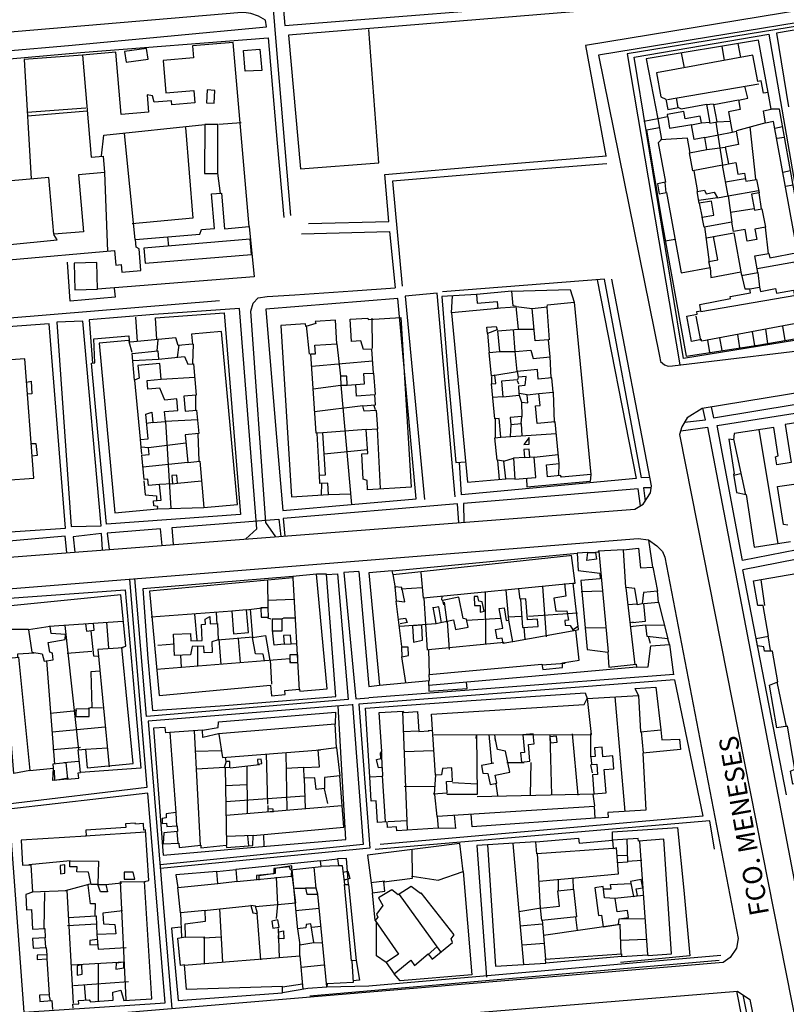
# Model space of a CAD drawing. Units: millimetres. Extents: x 734 to 8077, y 427 to 7224.
# Drawn here: x 2033 to 2232, y 1072 to 1328 of the extents above; entities that cross this region are included whole.
import ezdxf

# ---------------------------------------------------------------- set-up
doc = ezdxf.new("R2010")
doc.units = ezdxf.units.MM
for name, color, linetype in [('CALLES', 8, 'Continuous'), ('CERCOS', 252, 'Continuous'), ('EDFICIOS', 9, 'Continuous'), ('NOM-CALLES', 252, 'Continuous')]:
    doc.layers.add(name, color=color, linetype=linetype)
doc.styles.add('SIMPLEX', font='SIMPLEX.shx', dxfattribs={"height": 5})

msp = doc.modelspace()

# ---------------------------------------------------------------- linework, layer by layer
at = {"layer": 'CALLES'}
for points in [[(1990.42, 1431.16), (2078.76, 1446.06), (2080.08, 1445.34), (2082.01, 1443.97), (2082.91, 1442.55), (2083.38, 1440.68), (2087.54, 1411.82), (2092.63, 1412.84), (2089.5, 1440.93), (2089.56, 1443.42), (2090.48, 1445.22), (2091.73, 1446.99), (2092.82, 1448.26), (2094.37, 1448.97), (2330.56, 1488.22), (2332.1, 1488.56), (2333.58, 1488.29), (2335.63, 1486.67), (2336.91, 1485.17), (2359.11, 1353.96), (2355.59, 1350.14), (2179.88, 1321.19), (2185.18, 1292.51)], [(2101.73, 1326.37), (2180.64, 1332.6), (2174.3, 1372.83), (2109.38, 1366.73)], [(2363.24, 1348.2), (2183.2, 1318.69), (2199.09, 1240.43), (2199.34, 1239.09), (2200.41, 1238.24), (2201.31, 1237.88), (2202.49, 1237.97), (2204.61, 1238.23), (2243.67, 1242.89)], [(2361.23, 1346.78), (2190.71, 1319.01), (2204.36, 1238.2)], [(2226.5, 1334.05), (2102.65, 1323.84)], [(2265.99, 1330.59), (2229.48, 1324.36), (2232.59, 1305.22)], [(2096.96, 1326), (2096.66, 1327.75), (2094.89, 1328.84), (2092.85, 1329.47), (2091.66, 1329.71), (2090.52, 1329.78), (1990.53, 1321.31)], [(2050, 1304.93), (2034.79, 1303.77)], [(2050.36, 1304.15), (2034.85, 1302.79)], [(2502.71, 1010.35), (2485.43, 1267.92), (2484.56, 1269.63), (2483.53, 1270.64), (2482.1, 1271.49), (2210.14, 1226.91), (2206.29, 1224.47), (2204.92, 1222.09), (2204.28, 1220.12), (2245.72, 1010.79)], [(2212.49, 1227.29), (2213.14, 1224.4), (2475.64, 1267.8)], [(1990.58, 1185.25), (2192.65, 1200.67), (2194.84, 1202.04), (2196.73, 1204.99), (2197.04, 1206.79), (2186.72, 1260.44)], [(2196.63, 1208.96), (2194.38, 1208.86), (2184.8, 1260.44), (2142.71, 1257.19)], [(2182.86, 1260.29), (2192.99, 1208.72), (2147.61, 1204.42), (2147.08, 1212.9)], [(2099.42, 1193.56), (2096.74, 1197.26), (2092.89, 1252.16), (2093.52, 1254.2), (2094.82, 1255.64), (2097.14, 1255.95), (2104.32, 1256.41), (2119.41, 1257.44)], [(2119.41, 1257.44), (2130.42, 1258.24)], [(2084.78, 1254.82), (2018.68, 1249.38)], [(2067.67, 1251.33), (2050.87, 1249.88), (2051.71, 1238.65)], [(2091.58, 1192.96), (2094.43, 1195.6), (2089.98, 1252.87), (2067.67, 1251.33)], [(2220.68, 1187.37), (2214.1, 1222.41), (2249.68, 1228.06)], [(2249.68, 1228.06), (2256.21, 1194.32), (2220.68, 1187.37)], [(2205.61, 1223.28), (2211.03, 1223.89), (2210.35, 1226.94)], [(2204.59, 1221.08), (2211.53, 1222.02), (2252.05, 1010.56)], [(2194.13, 1201.59), (2193.55, 1206.03), (2148.12, 1202.22), (2148.24, 1197.28)], [(2196.95, 1206.25), (2194.97, 1206.25), (2195.32, 1202.78)], [(2146.98, 1197.19), (2146.61, 1202.13), (2101.3, 1198.27), (2101.71, 1193.73)], [(2072.75, 1191.52), (2072.47, 1195.99), (2100.12, 1198.14), (2100.65, 1193.65)], [(2069.85, 1191.3), (2069.45, 1195.64), (2055.58, 1194.5), (2056.03, 1190.25)], [(1990.77, 1176.93), (2193.53, 1193.09), (2196.27, 1192.7), (2198.4, 1191.17), (2199.84, 1189.75), (2200.51, 1188.21), (2219.5, 1089.17), (2219.07, 1086.67), (2217.42, 1084.21), (2215.6, 1082.89), (1990.7, 1064.06)], [(2045.1, 1189.41), (2044.61, 1193.67), (2024.14, 1191.87), (2024.59, 1187.85)], [(2054.31, 1190.12), (2054.07, 1194.37), (2046.74, 1193.53), (2047.11, 1189.57)], [(2248.57, 1190.38), (2220.7, 1184.96)], [(2232.09, 1126.45), (2220.7, 1184.96)], [(2061.38, 1182.56), (2065.9, 1128.43), (2029.73, 1124.09), (2024.81, 1179.64)], [(2112.53, 1183.74), (2115.42, 1183.95), (2118.14, 1151.28), (2065.78, 1146.84), (2062.76, 1182.67)], [(2120.96, 1184.48), (2117.01, 1184.25), (2120.14, 1151.46), (2123.57, 1151.65)], [(2202.95, 1156.37), (2120.93, 1150.04), (2123.82, 1112.64), (2069.38, 1107.38)], [(2202.77, 1157.75), (2123.57, 1151.65)], [(2202.95, 1156.37), (2210.35, 1120.92), (2126.5, 1113.6)], [(2119.26, 1149.9), (2066.24, 1145.66), (2072.38, 1070.9)], [(2119.29, 1150.02), (2122.05, 1113.61), (2069.31, 1108.31)], [(2213.4, 1112.34), (2212.15, 1119.75), (2125.21, 1112.24)], [(2215.06, 1084.76), (2123.51, 1076.81), (2112.61, 1076.47)], [(2214.62, 1083.45), (2108.19, 1074.19)], [(2047.63, 1010.88), (2043.89, 1057.65), (2044.69, 1059.53), (2046.19, 1060.73), (2047.65, 1061.48), (2219.37, 1075.46), (2222.53, 1073.32), (2235.06, 1010.99)]]:
    msp.add_lwpolyline(points, dxfattribs=at)
for points in [[(2227.48, 1324.1), (2241.12, 1245.7), (2205.34, 1239.84), (2192.52, 1318.13)], [(2040.47, 1248.9), (2019.1, 1247.29), (2023.67, 1194.39), (2044.76, 1195.76)], [(2049.24, 1249.54), (2042.51, 1249.28), (2046.22, 1196.22), (2053.98, 1196.41)], [(2066.11, 1126.93), (2029.99, 1122.74), (2033.86, 1070.01), (2070.65, 1072.44)]]:
    msp.add_lwpolyline(points, close=True, dxfattribs=at)
at = {"layer": 'CERCOS'}
for points in [[(2103.29, 1277), (2099.8, 1317.94), (2095.61, 1369.53), (2092.45, 1410.92)], [(2094.32, 1411.26), (2101.73, 1326.37)], [(2013.97, 1323.29), (2013.33, 1318.44), (2045.46, 1321.16), (2096.96, 1326)], [(2102.65, 1323.84), (2105.76, 1289.1), (2126.11, 1290.7), (2123.57, 1325.37)], [(2018.68, 1249.31), (2015.54, 1283.73), (2012.57, 1316.19), (2048.66, 1319.35), (2097.35, 1323.15), (2099.74, 1295.78), (2101.42, 1276.5)], [(2227.29, 1309), (2224.84, 1322.59), (2195.66, 1317.73), (2198.63, 1302.15), (2195.02, 1301.4)], [(2215.25, 1320.99), (2215.91, 1317.3)], [(2219.4, 1321.69), (2220.11, 1318.08)], [(2049.12, 1318.71), (2033.98, 1317.51), (2035.82, 1286.5)], [(2204.73, 1319.24), (2205.52, 1315.4)], [(2199.07, 1299.75), (2195.73, 1299.17), (2199.65, 1275.49), (2205.98, 1240.49), (2224.61, 1243.34), (2237.24, 1245.53), (2234.14, 1264.93), (2237.07, 1265.6), (2234.36, 1281.99), (2230.29, 1304.6), (2228.09, 1304.61)], [(2210.01, 1301.07), (2212.14, 1301.26)], [(2213.75, 1301.28), (2215.44, 1290.05), (2216.99, 1290.46)], [(2214.08, 1301.34), (2217.45, 1301.56)], [(2229.05, 1299.67), (2231.09, 1300.16)], [(2210.83, 1297.29), (2217.97, 1298.7)], [(2231.61, 1297.3), (2229.54, 1297.03)], [(2211.41, 1294.13), (2216.19, 1294.8)], [(2107.88, 1274.92), (2128.76, 1275.46), (2127.68, 1287.65), (2155.82, 1290.05), (2185.3, 1292.51)], [(2185.4, 1290.47), (2154.57, 1288), (2129.66, 1285.92), (2132.25, 1258.68)], [(2233.17, 1288.62), (2231.16, 1288.21)], [(2216.22, 1285.77), (2221.39, 1286.67)], [(2233.83, 1284.93), (2231.83, 1284.55)], [(2216.89, 1282.14), (2224.84, 1283.5)], [(2216.89, 1282.14), (2217.85, 1275.32)], [(2214.12, 1281.63), (2209.27, 1280.93)], [(2223.69, 1278.77), (2217.5, 1277.76)], [(2092.41, 1274.13), (2093.71, 1261.05), (2053, 1257.83)], [(2106.06, 1272.29), (2128.91, 1272.89), (2130.42, 1258.21)], [(2071.23, 1271.46), (2071.48, 1269.08)], [(2203.14, 1270.78), (2200.58, 1270.33)], [(2057.36, 1258.17), (2057.6, 1255.76), (2045.94, 1254.77), (2045.28, 1264.88)], [(2234.14, 1264.93), (2224.48, 1263.16)], [(2212.22, 1263.46), (2212.46, 1260.91), (2220.26, 1262.35), (2221.22, 1257.96), (2222.52, 1257.92)], [(2224.65, 1262.22), (2225.1, 1258.4)], [(2146.02, 1203.95), (2141.33, 1256.8), (2133.01, 1256.07), (2138.03, 1203.23)], [(2151.52, 1256.52), (2142.56, 1255.99), (2144.26, 1233.89), (2146.15, 1212.85), (2148.73, 1213)], [(2145.07, 1251.74), (2145.25, 1256.15)], [(2160.72, 1257.39), (2175.87, 1257.76), (2176.88, 1254.48)], [(2068.46, 1244.78), (2068.09, 1250.42), (2085.95, 1251.72), (2090.19, 1199.36), (2055.36, 1196.82), (2053.21, 1219.78), (2051.5, 1238.61), (2052.36, 1238.74), (2052.1, 1244.98), (2061.19, 1245.76), (2061.27, 1244.41)], [(2161.86, 1253.37), (2165.97, 1252.88)], [(2062.87, 1250.58), (2063.38, 1244.31)], [(2157.6, 1241.67), (2161.59, 1241.67), (2161.13, 1247.4)], [(2162.41, 1247.52), (2166.49, 1247.5)], [(2219.38, 1246.11), (2219.91, 1242.62)], [(2223.18, 1246.82), (2223.75, 1243.21)], [(2226.64, 1247.46), (2227.18, 1243.79)], [(2231.05, 1248.28), (2231.65, 1244.56)], [(2115.25, 1243.71), (2116.23, 1235.28)], [(2211.56, 1244.66), (2212.05, 1241.42)], [(2214.7, 1245.24), (2215.3, 1241.92)], [(2062.22, 1239.38), (2068.88, 1239.72)], [(2108.71, 1237.9), (2124.52, 1239.23)], [(2156.33, 1235.52), (2162.09, 1236.46)], [(2162.09, 1236.46), (2162.34, 1235.04)], [(2034.65, 1233.74), (2035.83, 1233.95), (2035.98, 1230.69), (2034.88, 1230.63)], [(2069.61, 1234.51), (2078.29, 1235.04)], [(2109.09, 1231.97), (2116.25, 1232.9)], [(2116.25, 1232.9), (2119.02, 1201.89)], [(2117.88, 1232.91), (2120.14, 1233.1)], [(2164.69, 1230.4), (2167.73, 1230.79)], [(2158.35, 1229.94), (2155.73, 1229.76)], [(2163.24, 1228.54), (2163.31, 1224.83)], [(2121.96, 1227.6), (2109.47, 1226.02)], [(2067.41, 1223.22), (2065.81, 1222.96)], [(2079.03, 1223.9), (2070.67, 1223.52)], [(2070.67, 1223.52), (2072.13, 1200.9)], [(2163.14, 1222.96), (2163.34, 1219.79)], [(2122.9, 1221.43), (2111.58, 1220.55)], [(2157.89, 1219.41), (2172.24, 1220.41)], [(2160.48, 1222.68), (2160.28, 1219.58)], [(2076, 1217.89), (2066.32, 1216.62)], [(2035.84, 1217.75), (2036.99, 1217.76), (2037.38, 1214.62), (2036.09, 1214.49)], [(2123.23, 1216.09), (2111.93, 1215.04)], [(2076.47, 1212.87), (2064.85, 1211.62)], [(2158.67, 1213.2), (2161.12, 1213.94)], [(2166.53, 1214.19), (2172.77, 1214.91)], [(2073.84, 1207.46), (2080.08, 1208.06)], [(2161.53, 1208.51), (2159.11, 1208.62)], [(2181.22, 1209.73), (2181.08, 1207.88), (2164.73, 1206.43), (2164.62, 1208.74)], [(2072.54, 1207.33), (2069.18, 1207.1)], [(2113.06, 1204.5), (2118.78, 1204.66)], [(2068.66, 1200.8), (2080.71, 1201.15)], [(2197.39, 1185.61), (2196.33, 1192.66)], [(2189.74, 1190.18), (2193.59, 1190.56), (2194.16, 1185.46), (2197.39, 1185.61), (2198.54, 1179.38)], [(2129.65, 1184.71), (2177.69, 1189.25)], [(2180.47, 1189.43), (2182.46, 1189.44)], [(2103.76, 1183.23), (2064.85, 1180.05), (2066.15, 1161.9), (2067.32, 1148.36), (2086.16, 1149.74), (2114.99, 1152.03), (2112.52, 1183.79), (2109.96, 1183.81)], [(2120.96, 1184.48), (2123.58, 1154.67), (2126.31, 1155.02)], [(2035.43, 1132.83), (2031.26, 1132.06), (2029.48, 1154.69), (2027.74, 1177.41), (2060.2, 1179.76), (2062.32, 1156.15), (2064.26, 1133.44), (2048.62, 1132.3)], [(2198.82, 1176.55), (2201.25, 1166.98)], [(2195.57, 1170.56), (2200.32, 1170.65)], [(2201.72, 1165.57), (2202.72, 1157.7)], [(2193.12, 1159.62), (2166.86, 1157.28), (2139.17, 1154.88), (2139.11, 1156.17)], [(2139.17, 1154.93), (2139.14, 1153.45), (2149.09, 1154.11), (2148.95, 1155.73)], [(2193.66, 1152.33), (2192.8, 1154.11), (2198.1, 1154.44), (2199.42, 1143.35)], [(2123.79, 1131.15), (2122.65, 1149.03), (2150.1, 1151.02), (2179.75, 1153.02), (2180.29, 1151.48)], [(2071.95, 1142.7), (2070.76, 1142.59), (2070.62, 1144.02), (2067.6, 1143.83), (2070.09, 1110.84), (2094.84, 1112.97), (2117.55, 1114.91), (2115.57, 1149.61)], [(2080.3, 1143.33), (2084.38, 1143.97), (2084.44, 1145.48), (2114.87, 1147.99), (2114.81, 1144.84)], [(2115.19, 1138.77), (2116.03, 1131.39)], [(2045.24, 1130.54), (2041.44, 1130.19), (2041.59, 1133.44)], [(2145.75, 1121.16), (2146.09, 1117.77), (2141.54, 1117.82)], [(2182.41, 1120.41), (2150.37, 1118.17), (2150.16, 1121.44)], [(2166.98, 1114.31), (2178.07, 1115.26), (2178.24, 1113.96), (2186.87, 1114.74), (2186.91, 1116.85), (2203.79, 1118.01), (2205.44, 1101.7), (2206.93, 1084.61), (2188.95, 1082.95)], [(2096.16, 1116.14), (2096.22, 1113.09)], [(2154.38, 1113.48), (2151.6, 1113.28), (2154.13, 1079.11)], [(2110.95, 1109.35), (2088.97, 1107.08)], [(2103.17, 1107), (2102.92, 1107.77), (2098.89, 1107.37), (2098.82, 1105.94), (2094.33, 1105.49), (2094.37, 1104.48)], [(2118.3, 1103.17), (2117.72, 1109.98), (2115.39, 1109.88)], [(2084.04, 1106.55), (2073.39, 1105.73), (2073.91, 1102.42)], [(2148.07, 1106.58), (2150.29, 1079.73), (2131.65, 1078.18), (2130.09, 1080.01)], [(2125.22, 1093.82), (2124.47, 1101.01)], [(2074.58, 1095.86), (2074.91, 1089.42)], [(2128.09, 1082.91), (2125.52, 1084.62), (2125.55, 1093.33)], [(2074.77, 1092.07), (2072.25, 1091.84), (2074, 1073.04), (2101.12, 1075.03)], [(2120.23, 1083.47), (2121.13, 1078.3), (2119.43, 1078.16)], [(2189.22, 1084.46), (2169.53, 1082.79)], [(2219.13, 1075.44), (2229.07, 1025.05), (2230.17, 1025.47), (2223.74, 1061.13)], [(2220.7, 1074.56), (2222.94, 1063.58)]]:
    msp.add_lwpolyline(points, dxfattribs=at)
for points in [[(2090.97, 1319.91), (2095.25, 1320.27), (2095.71, 1314.73), (2091.42, 1314.49)], [(2096.8, 1252.67), (2099.39, 1221.39), (2101.24, 1200.39), (2118.94, 1201.89), (2135.86, 1203.42), (2133.12, 1233.71), (2131.1, 1255.49)]]:
    msp.add_lwpolyline(points, close=True, dxfattribs=at)
at = {"layer": 'EDFICIOS'}
for p, q in [((2183.17, 1189.78), (2183.14, 1189.54)), ((2189.74, 1190.18), (2183.17, 1189.78)), ((2190.35, 1180.35), (2189.74, 1190.18)), ((2180.47, 1189.43), (2177.69, 1189.25)), ((2177.69, 1189.25), (2177.99, 1184.75)), ((2180.22, 1187.36), (2180.47, 1189.43)), ((2182.72, 1187.73), (2180.22, 1187.36)), ((2183.14, 1189.54), (2182.46, 1189.44)), ((2182.46, 1189.44), (2182.72, 1187.73)), ((2177.99, 1184.75), (2183.57, 1184.06)), ((2183.7, 1182.63), (2178.64, 1182.16)), ((2178.64, 1182.16), (2180.31, 1164.21)), ((2183.57, 1184.06), (2183.7, 1182.63)), ((2192.66, 1180.06), (2190.35, 1180.35)), ((2193.39, 1175.88), (2192.66, 1180.06)), ((2146.97, 1177.84), (2142.72, 1177)), ((2142.72, 1177), (2142.96, 1175.82)), ((2148.06, 1172.27), (2146.97, 1177.84)), ((2194.97, 1179.03), (2194.6, 1176.09)), ((2198.54, 1179.38), (2194.97, 1179.03)), ((2198.82, 1176.55), (2198.54, 1179.38)), ((2140.14, 1175.26), (2140.97, 1171.02)), ((2194.6, 1176.09), (2193.39, 1175.88)), ((2195.03, 1176.18), (2198.82, 1176.55)), ((2195.48, 1171.59), (2195.03, 1176.18)), ((2140.97, 1171.02), (2145.56, 1171.92)), ((2145.56, 1171.92), (2146.05, 1169.41)), ((2148.96, 1172.09), (2148.06, 1172.27)), ((2149.36, 1170.06), (2148.96, 1172.09)), ((2146.05, 1169.41), (2149.36, 1170.06)), ((2192.05, 1171.26), (2195.48, 1171.59)), ((2195.57, 1170.56), (2192.15, 1170.23)), ((2195.86, 1167.65), (2195.57, 1170.56)), ((2093.34, 1167.34), (2096.67, 1167.92)), ((2094.08, 1163.1), (2093.34, 1167.34)), ((2096.67, 1167.92), (2097.81, 1161.43)), ((2201.25, 1166.98), (2195.86, 1167.65)), ((2201.72, 1165.57), (2201.25, 1166.98)), ((2180.31, 1164.21), (2185.63, 1163.55)), ((2196.15, 1159.75), (2196.83, 1165.23)), ((2196.83, 1165.23), (2201.72, 1165.57)), ((2096.11, 1163.05), (2094.08, 1163.1)), ((2096.41, 1161.31), (2096.11, 1163.05)), ((2185.63, 1163.55), (2185.93, 1159.68)), ((2185.93, 1159.68), (2193.03, 1160.44)), ((2193.03, 1160.44), (2193.12, 1159.62)), ((2193.12, 1159.62), (2196.15, 1159.75)), ((2179.54, 1149.95), (2180.29, 1151.48)), ((2180.29, 1151.48), (2193.66, 1152.33)), ((2193.66, 1152.33), (2194.12, 1142.86)), ((2139.87, 1147.42), (2179.54, 1149.95)), ((2126.26, 1147.86), (2132.47, 1148.26)), ((2126.9, 1137.78), (2126.26, 1147.86)), ((2132.47, 1148.26), (2132.64, 1147.88)), ((2132.64, 1147.88), (2136.23, 1148.11)), ((2136.23, 1148.11), (2136.56, 1142.98)), ((2140.88, 1131.59), (2139.87, 1147.42)), ((2136.56, 1142.98), (2139.26, 1143.15)), ((2156.95, 1138.27), (2156.34, 1141.33)), ((2194.12, 1142.86), (2199.42, 1143.35)), ((2199.42, 1143.35), (2199.72, 1140.79)), ((2199.72, 1140.79), (2204.29, 1140.91)), ((2204.29, 1140.91), (2204.56, 1138.26)), ((2125.56, 1135.63), (2126.63, 1135.9)), ((2126.54, 1137.33), (2126.9, 1137.78)), ((2126.63, 1135.9), (2126.54, 1137.33)), ((2159.06, 1137.87), (2156.95, 1138.27)), ((2160.16, 1132.37), (2159.06, 1137.87)), ((2204.56, 1138.26), (2194.73, 1137.27)), ((2194.73, 1137.27), (2195.56, 1122.54)), ((2126.08, 1133.52), (2125.56, 1135.63)), ((2127.08, 1133.59), (2126.08, 1133.52)), ((2127.23, 1131.37), (2127.08, 1133.59)), ((2142.68, 1133.36), (2142.47, 1131.69)), ((2145.09, 1133.51), (2142.68, 1133.36)), ((2145.31, 1130.01), (2145.09, 1133.51)), ((2156.03, 1134.71), (2152.82, 1134.07)), ((2152.82, 1134.07), (2153.21, 1132.14)), ((2123.79, 1131.15), (2127.23, 1131.37)), ((2124.19, 1124.83), (2123.79, 1131.15)), ((2142.47, 1131.69), (2140.88, 1131.59)), ((2153.21, 1132.14), (2154.48, 1132)), ((2154.48, 1132), (2155.05, 1129.15)), ((2156.38, 1131.61), (2160.16, 1132.37)), ((2156.8, 1129.51), (2156.38, 1131.61)), ((2143.71, 1129.91), (2145.31, 1130.01)), ((2143.89, 1126.97), (2143.71, 1129.91)), ((2155.05, 1129.15), (2156.8, 1129.51)), ((2140.31, 1126.74), (2143.89, 1126.97)), ((2125.43, 1124.91), (2124.19, 1124.83)), ((2125.79, 1119.3), (2125.43, 1124.91)), ((2182.22, 1123.48), (2141.35, 1120.88)), ((2182.41, 1120.41), (2182.22, 1123.48)), ((2141.35, 1120.88), (2141.54, 1117.82)), ((2185.76, 1120.62), (2182.41, 1120.41)), ((2195.56, 1122.54), (2185.68, 1121.91)), ((2185.68, 1121.91), (2185.76, 1120.62)), ((2128.33, 1119.47), (2125.79, 1119.3)), ((2128.42, 1118.02), (2128.33, 1119.47)), ((2130.78, 1118.17), (2128.42, 1118.02)), ((2130.85, 1117.14), (2130.78, 1118.17)), ((2141.54, 1117.82), (2130.85, 1117.14)), ((2103.17, 1107), (2111.12, 1107.84)), ((2110.95, 1109.35), (2115.39, 1109.88)), ((2111.12, 1107.84), (2110.95, 1109.35)), ((2115.39, 1109.88), (2115.65, 1108.12)), ((2115.65, 1108.12), (2116.59, 1108.09)), ((2116.59, 1108.09), (2117.2, 1103.16)), ((2084.04, 1106.55), (2088.97, 1107.08)), ((2084.31, 1103.45), (2084.04, 1106.55)), ((2088.97, 1107.08), (2089.28, 1103.98)), ((2089.28, 1103.98), (2103.39, 1105.37)), ((2073.91, 1102.42), (2084.31, 1103.45)), ((2117.2, 1103.16), (2118.3, 1103.17)), ((2118.3, 1103.17), (2120.23, 1083.47)), ((2074.58, 1095.86), (2073.91, 1102.42)), ((2081.06, 1096.4), (2074.58, 1095.86)), ((2081.13, 1093.63), (2081.06, 1096.4)), ((2075.79, 1092.93), (2081.13, 1093.63)), ((2075.9, 1089.55), (2075.79, 1092.93)), ((2073.9, 1089.28), (2075.9, 1089.55)), ((2074.57, 1082.11), (2073.9, 1089.28)), ((2075.63, 1082.28), (2074.57, 1082.11)), ((2076.14, 1075.88), (2075.63, 1082.28)), ((2120.23, 1083.47), (2119.12, 1083.34)), ((2119.12, 1083.34), (2119.46, 1077.75)), ((2112.73, 1077.37), (2112.61, 1076.47)), ((2119.46, 1077.75), (2112.73, 1077.37)), ((2101.13, 1076.68), (2076.14, 1075.88)), ((2101.12, 1075.03), (2101.13, 1076.68)), ((2107.68, 1076.14), (2101.12, 1075.03)), ((2112.61, 1076.47), (2107.68, 1076.14))]:
    msp.add_line(p, q, dxfattribs=at)
for points in [[(2030.01, 1265.53), (2057.46, 1267.88), (2057.78, 1264.14), (2059.17, 1264.26), (2059.34, 1262.28), (2064.32, 1262.71), (2063.84, 1268.32), (2063.1, 1268.75), (2062.93, 1270.75), (2079.66, 1272.18), (2080.08, 1273.37), (2083.41, 1273.65), (2082.64, 1282.61), (2085.25, 1282.83), (2086.04, 1273.58), (2092.41, 1274.13), (2088.32, 1321.97), (2077.75, 1321.07), (2078.02, 1317.97), (2070.08, 1317.29), (2070.8, 1308.85), (2078.1, 1309.48), (2078.37, 1306.3), (2072.37, 1305.78), (2072.28, 1306.83), (2067.79, 1306.44), (2067.32, 1308.12), (2065.93, 1308.4), (2066.32, 1303.88), (2059.17, 1303.27), (2057.79, 1319.45), (2049.12, 1318.71), (2051.38, 1292.18), (2054.53, 1292.45), (2054.9, 1288.19), (2048.11, 1287.61), (2049.37, 1272.8), (2041.67, 1272.14), (2040.41, 1286.89), (2027.56, 1285.8)], [(2201.13, 1307.12), (2224.87, 1311.26)], [(2219.61, 1307.01), (2222.04, 1307.51), (2221.3, 1310.59)], [(2203.44, 1307.58), (2203.86, 1305.07)], [(2211.21, 1305.87), (2213.15, 1306)], [(2201.23, 1302.58), (2201.65, 1299.73), (2207.53, 1300.62)], [(2054.11, 1292.49), (2054.7, 1297.86), (2080.96, 1300.66)], [(2075.93, 1299.87), (2077.83, 1276.28), (2062.08, 1274.82)], [(2084.58, 1300.76), (2090.39, 1301.16)], [(2226.7, 1301.11), (2219.12, 1299.01)], [(2224.13, 1286.48), (2222.61, 1300.04)], [(2059.98, 1298.33), (2062.75, 1270.76)], [(2207.08, 1293.22), (2206.33, 1297.08), (2199.35, 1296.68)], [(2054.82, 1288.19), (2055.65, 1267.68)], [(2084.19, 1288.01), (2084.95, 1282.77)], [(2208, 1288.59), (2209, 1283.16)], [(2200.5, 1285.55), (2200.75, 1283)], [(2224.92, 1282.87), (2225.47, 1278.77)], [(2209.42, 1280.23), (2210.21, 1276.38)], [(2212.09, 1264.93), (2210.83, 1274.11)], [(2029.45, 1269.39), (2042.52, 1270.71), (2041.7, 1272.08)], [(2226.51, 1274.02), (2227.35, 1267.04)], [(2213.32, 1271.44), (2211.21, 1271.14)], [(2209.84, 1252.09), (2234.51, 1256.35)], [(2156.58, 1252.97), (2161.53, 1253.28)], [(2169.78, 1253.16), (2170.43, 1244.67)], [(2124.3, 1250.3), (2124.42, 1242.42)], [(2208.54, 1250.9), (2209.71, 1244.53)], [(2107.25, 1248.39), (2108.06, 1240.96)], [(2154.42, 1246.46), (2154.85, 1241.31)], [(2062.07, 1241.39), (2061.29, 1244.15)], [(2068.72, 1244.71), (2068.45, 1241.83)], [(2077.91, 1243.58), (2077.73, 1238.54)], [(2074.21, 1243.32), (2073.78, 1240.19)], [(2170.57, 1240.41), (2170.88, 1234.8)], [(2124.73, 1236.08), (2125.21, 1230.48)], [(2062.68, 1234.25), (2064.09, 1218.9)], [(2155.45, 1235.13), (2155.41, 1233.27)], [(2162.07, 1234.15), (2162.48, 1233.3)], [(2162.49, 1230.82), (2162.58, 1230.25)], [(2171.43, 1231.11), (2171.75, 1223.27)], [(2078.54, 1230.38), (2078.51, 1226.48)], [(2124.86, 1227.64), (2125.19, 1226.58)], [(2156.39, 1224.25), (2156.38, 1219.26)], [(2246.03, 1224.92), (2231.78, 1222.72), (2233.31, 1212.81), (2229.56, 1212.23), (2229.25, 1214.29), (2229.96, 1214.6), (2228.82, 1221.97), (2218.52, 1220.38), (2218.32, 1218.76), (2217.07, 1218.92), (2218.46, 1209.9), (2218.35, 1209.84), (2219.1, 1205.02), (2221.57, 1204.56), (2223.69, 1190.85), (2233.13, 1192.31)], [(2110.02, 1220.42), (2110.64, 1209.57)], [(2125.74, 1221.63), (2126.5, 1206.08)], [(2224.93, 1221.33), (2229.86, 1191.82)], [(2079.11, 1220.31), (2079.39, 1213.24)], [(2218.28, 1218.86), (2221.44, 1204.46)], [(2064.34, 1216.83), (2064.47, 1214.96)], [(2157.01, 1213.37), (2157.4, 1208.42)], [(2163.91, 1214.17), (2165.34, 1214.18)], [(2172.94, 1212.47), (2172.87, 1209.55)], [(2065.08, 1208.1), (2065.46, 1204.45), (2068.38, 1204.17), (2068.35, 1203)], [(2220.15, 1209.85), (2218.41, 1209.48)], [(2111.26, 1207.42), (2111.2, 1204.46)], [(2232.47, 1196.58), (2231.31, 1196.73), (2229.79, 1206.58), (2234.63, 1207.33)], [(2183.32, 1189.69), (2185.72, 1163.63)], [(2097.36, 1175.11), (2097.29, 1182.13)], [(2103.78, 1182.77), (2105.47, 1153.7)], [(2129.78, 1183.71), (2130.36, 1180.3)], [(2176.5, 1181.41), (2137.77, 1177.57), (2137.13, 1184.23)], [(2225.44, 1182.34), (2226.33, 1175.64)], [(2131.91, 1180.02), (2137.35, 1180.37)], [(2159.93, 1171.87), (2159.2, 1179.63)], [(2162.91, 1177.33), (2162.53, 1180.01)], [(2168.7, 1180.61), (2169.66, 1167.57)], [(2174.43, 1181.36), (2174.77, 1178.12), (2171.64, 1177.61), (2172.11, 1174.24), (2174.99, 1174.3), (2175.41, 1171.86), (2174.51, 1171.74), (2174.6, 1170.6), (2175.86, 1170.48), (2176.56, 1169.35), (2177.89, 1170.33)], [(2184.23, 1179.42), (2178.7, 1179.19)], [(2190.31, 1180.26), (2192.68, 1160.29)], [(2097.31, 1177.06), (2104.09, 1177.33)], [(2137.81, 1177.57), (2138.72, 1164.09)], [(2142.52, 1177.03), (2142.64, 1178.13)], [(2153.8, 1179.19), (2153.83, 1165.51)], [(2095.82, 1175.02), (2091.64, 1174.51)], [(2093.42, 1167.25), (2092.77, 1174.72)], [(2130.58, 1176.77), (2132.06, 1165.04)], [(2142.43, 1171.18), (2141.76, 1175.36), (2140.42, 1175.07)], [(2143.09, 1176.54), (2143.81, 1171.27)], [(2193.38, 1176.05), (2190.78, 1175.84)], [(2088.02, 1174.17), (2066.99, 1172.61)], [(2078.92, 1166.65), (2078.32, 1173.43)], [(2084.14, 1170.86), (2083.92, 1173.87)], [(2098.15, 1172.15), (2097.33, 1172.43)], [(2101.44, 1172.41), (2100.99, 1172.2)], [(2101.4, 1172.45), (2104.32, 1172.5)], [(2131.21, 1172.1), (2133.08, 1172.43), (2133.53, 1171.22), (2131.71, 1170.88)], [(2157.86, 1172.31), (2148.92, 1171.74)], [(2163.22, 1172.82), (2159.72, 1172.68)], [(2165.08, 1172.95), (2177.79, 1173.74)], [(2030.12, 1169.55), (2035.12, 1169.53)], [(2040.44, 1170.29), (2059.64, 1171.64)], [(2044.58, 1170.51), (2048.1, 1138.15)], [(2049.94, 1170.9), (2050.15, 1168.99), (2052.14, 1169.29), (2052.01, 1171.07)], [(2055.42, 1171.33), (2055.86, 1164.59)], [(2101.59, 1165.66), (2098.95, 1165.37), (2098.53, 1169.3)], [(2141.01, 1170.89), (2131.63, 1170.19)], [(2143.93, 1171.59), (2144.45, 1164.28)], [(2177.37, 1169.19), (2160.93, 1166.23)], [(2163.8, 1169.94), (2164.06, 1166.93)], [(2185.08, 1169.88), (2179.68, 1169.77)], [(2192.23, 1171.37), (2191.45, 1171.21)], [(2192.23, 1170.24), (2191.54, 1170.11)], [(2051.29, 1169.08), (2051.97, 1162.62), (2053.11, 1162.55)], [(2093.46, 1167.45), (2084.24, 1166.68)], [(2084.61, 1166.92), (2085.08, 1160.39)], [(2089.56, 1167.07), (2090.08, 1160.9)], [(2196.14, 1167.74), (2196.64, 1165.91)], [(2227.26, 1167.8), (2227.88, 1163.95)], [(2059.68, 1164.69), (2053.14, 1164.21), (2056.05, 1133.8)], [(2073.08, 1165.65), (2068.69, 1165.3)], [(2079.05, 1165.15), (2079.03, 1159.87)], [(2103.5, 1165.75), (2104.8, 1165.8)], [(2158.7, 1166.06), (2139.05, 1164.18), (2139.24, 1157.76)], [(2032.31, 1162.25), (2032.31, 1163.1), (2036.57, 1163.36)], [(2051.56, 1163.76), (2045.18, 1163.24)], [(2103.16, 1161), (2102.99, 1161.85), (2068.4, 1159.01)], [(2074.63, 1162.77), (2074.77, 1159.56)], [(2097.87, 1161.54), (2098.23, 1155.25)], [(2132.03, 1162.36), (2133.04, 1155.66)], [(2039.75, 1161.35), (2041.83, 1134.43)], [(2174.57, 1160.57), (2168.52, 1160.21)], [(2053.69, 1158.65), (2051.34, 1158.48), (2051.55, 1149.06), (2054.35, 1149.15)], [(2229.55, 1155.87), (2232, 1144.19)], [(2140.41, 1142.04), (2181.4, 1142.2), (2180.39, 1151.49)], [(2187.48, 1151.94), (2190.06, 1122.17)], [(2051.55, 1149.14), (2050.61, 1148.89)], [(2047.69, 1148.31), (2040.75, 1147.62)], [(2132.3, 1148.1), (2133.5, 1117.36)], [(2055.06, 1144.04), (2041.22, 1142.79)], [(2078.18, 1143.13), (2079.7, 1113.36)], [(2084.56, 1142.23), (2085.56, 1136.18), (2111.02, 1138.17)], [(2136.47, 1143.04), (2132.41, 1142.86)], [(2138.99, 1143.22), (2140.16, 1143.3)], [(2151.43, 1141.12), (2151.54, 1142.06), (2151.66, 1126.58), (2143.86, 1126.54)], [(2155.52, 1134.68), (2154.83, 1142.15)], [(2156.51, 1140.54), (2156.29, 1142.2)], [(2170.55, 1142.11), (2171.03, 1126.51)], [(2176.4, 1142.34), (2177.82, 1126.38)], [(2181.19, 1142.4), (2181.14, 1136.39)], [(2194.31, 1142.95), (2194.82, 1137.39)], [(2041.4, 1138.28), (2048.59, 1138.89)], [(2049.93, 1138.37), (2055.66, 1138.72)], [(2085.27, 1137.92), (2078.45, 1137.77)], [(2086.46, 1135.17), (2086.26, 1136.22)], [(2096.89, 1137.13), (2097.24, 1124.09)], [(2102.01, 1137.48), (2102.24, 1122.41)], [(2126.83, 1137.47), (2126.97, 1133.45)], [(2140.27, 1137.9), (2132.8, 1137.62)], [(2044.3, 1134.89), (2048.12, 1135.19)], [(2086.11, 1133.58), (2078.76, 1133.18)], [(2086.19, 1133.58), (2086.57, 1113.44)], [(2087.53, 1133.47), (2095.12, 1134.36)], [(2091.83, 1133.89), (2091.89, 1121.67)], [(2106.66, 1133.56), (2101.99, 1133.37)], [(2163.93, 1134.76), (2159.42, 1134.82)], [(2165.63, 1134.89), (2165.51, 1126.36)], [(2181.19, 1134.32), (2181.61, 1132.17)], [(2045.5, 1130.79), (2041.97, 1130.24), (2041.83, 1132.88)], [(2127.02, 1131.46), (2127.77, 1119.56)], [(2140.91, 1131.69), (2140.49, 1126.69)], [(2091.85, 1129.1), (2086.29, 1128.83)], [(2106.71, 1130.76), (2107.03, 1123)], [(2140.76, 1128.6), (2132.76, 1128.69)], [(2145.31, 1129.68), (2151.64, 1129.34)], [(2156.56, 1129.37), (2156.98, 1126.28)], [(2106.82, 1126.17), (2086.39, 1124.65)], [(2111.92, 1128.06), (2112.84, 1124.24)], [(2140.61, 1126.61), (2141.25, 1120.85)], [(2151.7, 1126.09), (2182.2, 1126.73)], [(2181.8, 1126.64), (2182.22, 1123.64)], [(2086.49, 1121.24), (2116.54, 1123.73)], [(2097.32, 1123.72), (2097.33, 1122.91)], [(2073.41, 1121.78), (2073.59, 1118.41)], [(2046.72, 1071.06), (2046.66, 1072.06), (2048.16, 1072.15), (2048.1, 1073.08), (2050.88, 1073.25), (2051.18, 1072.73), (2057.14, 1073.1), (2057.01, 1075.17), (2059.12, 1075.69), (2059.9, 1073.06), (2067.14, 1073.51), (2065.25, 1103.95), (2066.35, 1104.22), (2065.54, 1117.37), (2065.08, 1117.34), (2064.97, 1119.03), (2062.9, 1118.9), (2062.8, 1119.09), (2060.31, 1118.93), (2060.37, 1117.97), (2049.97, 1117.33), (2050.06, 1115.77), (2033.17, 1114.72), (2033.57, 1108.21), (2035.7, 1108.34), (2036.14, 1101.2), (2034.38, 1100.61), (2034.63, 1096.64), (2035.85, 1096.71), (2036.17, 1091.55), (2039.31, 1091.75), (2039.46, 1089.35), (2036.13, 1089.14), (2036.28, 1086.63), (2039.73, 1086.85), (2039.85, 1084.94), (2037.33, 1084.79), (2037.39, 1083.69), (2039.87, 1083.85), (2040.45, 1074.56), (2037.93, 1074.4), (2038.02, 1072.82), (2041.19, 1073.02), (2041.33, 1070.72)], [(2128.58, 1119.53), (2133.49, 1119.79)], [(2049.84, 1115.82), (2065.51, 1116.87)], [(2073.67, 1116.91), (2073.93, 1113.99)], [(2093.54, 1115.91), (2086.56, 1115.63)], [(2092, 1115.82), (2092.25, 1113.26)], [(2160.94, 1113.83), (2163.73, 1082.41)], [(2190.58, 1115.07), (2190.78, 1109.02), (2188.26, 1108.8)], [(2193.88, 1114.43), (2195.97, 1084.95)], [(2134.71, 1112.2), (2134.82, 1105.38)], [(2167.33, 1111.3), (2168.09, 1096.93)], [(2167.81, 1104.03), (2188.47, 1106), (2187.95, 1112.74), (2187.1, 1112.45)], [(2190.65, 1110.68), (2188.29, 1110.67)], [(2045.93, 1109.3), (2035.17, 1108.32)], [(2103.57, 1107.22), (2103.53, 1108.03), (2099.23, 1107.36), (2099.19, 1106.06), (2094.97, 1105.47), (2094.98, 1104.34)], [(2111.05, 1107.91), (2115.72, 1108.13)], [(2190.77, 1109.26), (2194.47, 1109.52)], [(2094.08, 1097.51), (2104.59, 1098.41), (2103.75, 1105.11), (2103.26, 1105.35)], [(2103.41, 1107.06), (2103.38, 1105.35)], [(2103.58, 1107.1), (2105.03, 1091.43)], [(2109.85, 1102.17), (2109.38, 1107.7)], [(2116.82, 1106.43), (2118.12, 1106.68), (2118.62, 1104.73), (2117.48, 1104.44), (2117.03, 1104.36)], [(2051.03, 1103.24), (2044.62, 1101.58)], [(2052.45, 1095.12), (2052.52, 1098.16), (2051.18, 1098.16), (2050.63, 1103.03)], [(2053.15, 1103.17), (2055.22, 1103.16), (2055.64, 1101.29), (2053.8, 1101.32), (2053.15, 1103.17)], [(2055.09, 1103.21), (2059.4, 1103.6)], [(2065.41, 1103.79), (2058.91, 1103.84), (2060.44, 1073.18)], [(2084.26, 1103.47), (2089.41, 1104.07)], [(2099.48, 1105.05), (2099.84, 1098.02)], [(2117.12, 1103.22), (2118.92, 1083.33)], [(2127.72, 1104.09), (2124.06, 1103.62)], [(2172.82, 1101.5), (2172.84, 1104.38)], [(2176.76, 1101.84), (2176.66, 1104.89)], [(2184.59, 1102.04), (2186.54, 1102.05), (2186.38, 1103.15), (2191.7, 1103.42)], [(2035.97, 1101.3), (2045.03, 1101.66), (2046.75, 1072.34)], [(2039.3, 1101.11), (2039.06, 1091.81)], [(2107.05, 1102.16), (2104.33, 1102.15)], [(2110.19, 1100.67), (2112.53, 1076.56)], [(2131.39, 1100.61), (2142.18, 1085.71)], [(2187.41, 1099.62), (2195, 1100.39)], [(2080.72, 1096.43), (2093.02, 1097.71)], [(2099.8, 1098.02), (2099.49, 1094.33)], [(2045.39, 1094.6), (2052.66, 1095.04), (2052.84, 1090.21)], [(2059.51, 1096.33), (2054.4, 1095.78), (2054.62, 1092.94), (2057.5, 1092.79), (2057.76, 1090.35), (2052.88, 1090.21), (2053.18, 1086.35), (2060.45, 1086.79)], [(2084.74, 1096.9), (2085.53, 1083.05)], [(2094.41, 1095.76), (2095.36, 1083.58)], [(2110.65, 1096.98), (2104.48, 1096.38)], [(2168.25, 1097.01), (2162.53, 1096.09)], [(2052.83, 1092.89), (2045.28, 1092.48)], [(2168.59, 1092.91), (2162.83, 1092.39)], [(2168.59, 1093.88), (2169.49, 1083.81)], [(2168.97, 1090.03), (2188.74, 1092.88), (2189.06, 1085.04)], [(2177.28, 1094.74), (2177.66, 1091.25)], [(2188.57, 1094.26), (2195.35, 1094.38)], [(2099.95, 1091.73), (2100.27, 1084.13)], [(2100.17, 1090.93), (2101.39, 1091.15), (2101.45, 1089.03), (2100.1, 1089.14), (2100.17, 1090.93)], [(2111.08, 1092.31), (2108.72, 1092.05)], [(2039.32, 1089.17), (2039.49, 1086.89)], [(2052.93, 1088.87), (2051.06, 1088.65), (2051.03, 1087.48), (2052.98, 1087.61)], [(2075.83, 1089.54), (2080.75, 1089.61), (2080.78, 1082.58)], [(2080.55, 1089.36), (2085.26, 1089.55)], [(2105.5, 1087.69), (2105.51, 1084.57)], [(2109.19, 1088.08), (2111.42, 1088.01)], [(2169.14, 1087.83), (2163.5, 1087.44)], [(2188.96, 1088.7), (2195.62, 1089.02)], [(2039.87, 1084.9), (2039.91, 1083.85)], [(2138.9, 1084.89), (2141.28, 1087.05)], [(2046.26, 1082.33), (2059.94, 1083.13)], [(2053.2, 1082.77), (2053.25, 1072.9)], [(2075.54, 1082.19), (2105.63, 1084.65), (2106.36, 1076)], [(2105.93, 1081.68), (2111.86, 1082.28)], [(2046.81, 1076.98), (2061.1, 1077.98)], [(2049.57, 1077.23), (2049.96, 1073.17)], [(2101.08, 1076.62), (2106.28, 1077.38)], [(2040.4, 1074.59), (2040.78, 1072.93)]]:
    msp.add_lwpolyline(points, dxfattribs=at)
for points in [[(2060.46, 1316.83), (2066.18, 1317.61), (2065.8, 1320.4), (2060.08, 1319.62)], [(2198.29, 1314.07), (2199.44, 1307.83), (2200.72, 1307.28), (2201.23, 1304.52), (2204.06, 1305.04), (2204.71, 1304.73), (2211.28, 1305.93), (2212.19, 1301), (2214.08, 1301.34), (2213.24, 1305.89), (2219.6, 1307.06), (2220.06, 1304.52), (2217.01, 1303.96), (2217.97, 1298.7), (2219.02, 1298.89), (2219.65, 1295.43), (2216.19, 1294.8), (2216.99, 1290.46), (2218.88, 1290.81), (2219.44, 1287.74), (2221.14, 1288.05), (2221.53, 1285.9), (2224.31, 1286.41), (2224.95, 1282.9), (2223, 1282.55), (2223.76, 1278.4), (2225.7, 1278.76), (2226.59, 1273.95), (2223.85, 1273.45), (2224.34, 1270.82), (2221.9, 1270.37), (2221.35, 1273.38), (2218.31, 1272.83), (2217.85, 1275.32), (2210.65, 1274), (2210.19, 1276.54), (2213.24, 1277.1), (2212.57, 1280.78), (2209.4, 1280.2), (2208.85, 1283.22), (2210.76, 1283.57), (2211.23, 1282.67), (2213.32, 1283.05), (2214.12, 1281.63), (2216.89, 1282.14), (2215.44, 1290.05), (2207.76, 1288.65), (2206.9, 1293.3), (2211.41, 1294.13), (2210.83, 1297.29), (2208.13, 1296.8), (2207.43, 1300.6), (2210.01, 1301.07), (2209.68, 1302.86), (2205.79, 1302.15), (2205.45, 1304.02), (2201.05, 1303.22), (2201.16, 1302.61), (2198.63, 1302.15), (2199.63, 1296.74), (2198.73, 1295.93), (2200.62, 1285.65), (2198.55, 1285.27), (2199.02, 1282.68), (2200.9, 1283.03), (2204.74, 1262.09), (2212.22, 1263.46), (2211.92, 1265.07), (2214.27, 1265.5), (2213.15, 1271.58), (2218.39, 1272.55), (2220.43, 1261.44), (2224.65, 1262.22), (2223.86, 1266.5), (2227.54, 1267.17), (2227.75, 1266.05), (2234.98, 1267.37), (2228.74, 1301.4), (2226.67, 1301.02), (2226.08, 1304.24), (2228.09, 1304.61), (2227.29, 1309), (2226.13, 1308.79), (2225.54, 1312.02), (2224.61, 1311.85), (2223.36, 1318.67)], [(2081.39, 1306.32), (2083.34, 1306.21), (2083.53, 1309.52), (2081.58, 1309.63)], [(2080.87, 1287.94), (2084.3, 1287.93), (2084.32, 1300.63), (2080.9, 1300.64)], [(2065.41, 1264.63), (2093.07, 1266.9), (2092.75, 1270.83), (2065.08, 1268.55)], [(2047.17, 1257.69), (2053, 1257.83), (2052.84, 1264.79), (2047.01, 1264.65)], [(2149.23, 1207.69), (2159.11, 1208.62), (2158.67, 1213.2), (2156.86, 1213.44), (2156.31, 1219.26), (2157.89, 1219.41), (2157.43, 1224.25), (2156.26, 1224.14), (2155.39, 1233.3), (2156.53, 1233.4), (2156.33, 1235.52), (2155.42, 1235.27), (2154.84, 1241.41), (2157.6, 1241.67), (2157.09, 1247.02), (2162.41, 1247.52), (2161.86, 1253.37), (2161.09, 1253.52), (2160.72, 1257.39), (2151.52, 1256.52), (2151.74, 1254.22), (2156.93, 1254.71), (2157.1, 1252.88), (2145.07, 1251.74)], [(2208.88, 1251.41), (2208.76, 1252.07), (2209.84, 1252.27), (2209.53, 1253.93), (2217.55, 1255.41), (2217.45, 1255.94), (2222.7, 1256.91), (2222.52, 1257.92), (2225.1, 1258.4), (2225.31, 1257.28), (2229.27, 1258.02), (2229.49, 1256.8), (2233.93, 1257.63), (2235.51, 1249.1), (2210.1, 1244.39), (2210.03, 1244.76), (2207.38, 1244.27), (2206.15, 1250.9)], [(2181.22, 1209.73), (2173.59, 1208.99), (2173.33, 1209.45), (2170, 1209.13), (2169.7, 1212.24), (2173, 1212.56), (2171.95, 1223.39), (2167.29, 1222.94), (2166.84, 1227.53), (2168.04, 1227.64), (2167.73, 1230.79), (2171.43, 1231.15), (2171.07, 1234.8), (2167.59, 1234.47), (2167.34, 1236.96), (2162.09, 1236.46), (2161.59, 1241.67), (2165.63, 1242.06), (2166.25, 1239.9), (2170.64, 1240.32), (2170.21, 1244.74), (2166.79, 1244.41), (2165.97, 1252.88), (2169.86, 1253.26), (2170, 1253.82), (2176.88, 1254.48)], [(2103.46, 1203.89), (2113.06, 1204.5), (2112.87, 1207.48), (2110.85, 1207.35), (2110.72, 1209.52), (2112.28, 1209.62), (2111.58, 1220.55), (2109.82, 1220.44), (2108.52, 1241.04), (2109.71, 1241.11), (2109.56, 1243.35), (2115.25, 1243.71), (2114.86, 1249.79), (2109.58, 1249.45), (2109.74, 1248.93), (2107.16, 1248.17), (2107.12, 1248.84), (2100.64, 1248.43)], [(2134.53, 1206.45), (2123.24, 1205.76), (2123.09, 1208.19), (2122.11, 1208.52), (2121.71, 1215.09), (2123.28, 1215.19), (2122.9, 1221.43), (2125.87, 1221.61), (2125.58, 1226.34), (2122.38, 1226.15), (2121.96, 1227.6), (2125.28, 1227.8), (2125.12, 1230.38), (2120.33, 1230.09), (2120.14, 1233.1), (2122.46, 1233.24), (2122.29, 1235.92), (2124.72, 1236.07), (2124.34, 1242.3), (2122.13, 1242.17), (2121.45, 1244.45), (2119.02, 1244.3), (2118.66, 1250.1), (2123.29, 1250.38), (2123.39, 1250.03), (2131.83, 1250.55)], [(2057.5, 1199.77), (2068.66, 1200.8), (2068.75, 1201.42), (2067.68, 1201.56), (2067.56, 1202.87), (2069.55, 1203.05), (2069.18, 1207.1), (2066.25, 1206.83), (2066.1, 1208.48), (2065.15, 1208.39), (2064.56, 1214.77), (2066.48, 1214.95), (2066.32, 1216.62), (2064.36, 1216.84), (2064.18, 1218.81), (2066.17, 1219), (2065.58, 1225.41), (2067.17, 1225.88), (2067.41, 1223.22), (2070.67, 1223.52), (2070.44, 1226.06), (2073.91, 1226.38), (2073.64, 1229.34), (2070.52, 1229.05), (2069.23, 1232.18), (2066.13, 1231.89), (2065.92, 1234.17), (2069.61, 1234.51), (2069.24, 1238.57), (2063.55, 1238.04), (2063.85, 1234.74), (2062.69, 1234.23), (2062.05, 1241.2), (2068.69, 1241.82), (2068.88, 1239.72), (2075.65, 1240.34), (2076.49, 1238.37), (2077.97, 1238.51), (2078.72, 1230.35), (2075.46, 1230.05), (2075.82, 1226.17), (2078.79, 1226.44), (2079.35, 1220.34), (2075.81, 1220.02), (2076.47, 1212.87), (2079.6, 1213.16), (2080.71, 1201.15), (2089.42, 1201.95), (2085.27, 1246.9), (2077.46, 1246.18), (2077.69, 1243.61), (2073.98, 1243.27), (2073.41, 1245.24), (2061.51, 1244.14), (2061.12, 1244.57), (2053.43, 1243.86)], [(2154.35, 1246.37), (2154.23, 1247.97), (2156.62, 1248.15), (2156.93, 1247.29)], [(2029.13, 1208.23), (2036.51, 1208.78), (2034.19, 1239.81), (2026.81, 1239.26)], [(2116.25, 1232.9), (2117.88, 1232.91), (2117.86, 1235.3), (2116.23, 1235.28)], [(2158.35, 1229.94), (2162.63, 1230.31), (2163.24, 1228.54), (2164.87, 1228.3), (2164.69, 1230.4), (2162.66, 1230.79), (2162.49, 1232.79), (2164.18, 1232.93), (2164.42, 1235.22), (2162.34, 1235.04), (2162.21, 1234.28), (2158.02, 1233.93)], [(2160.48, 1222.68), (2163.14, 1222.96), (2163.31, 1224.83), (2160.29, 1224.51)], [(2163.81, 1217.53), (2165.25, 1217.58), (2165.19, 1219.33)], [(2166.53, 1214.19), (2165.37, 1214.11), (2165.2, 1216.32), (2163.86, 1216.21), (2164.01, 1214.15), (2161.12, 1213.94), (2161.53, 1208.51), (2166.92, 1208.91)], [(2072.36, 1209.45), (2072.54, 1207.33), (2073.84, 1207.46), (2073.62, 1209.54)], [(2129.83, 1183.65), (2129.65, 1184.71), (2123.58, 1184.13), (2126.31, 1155.02), (2139.28, 1156.19), (2139.27, 1157.74), (2168.54, 1160.44), (2168.76, 1159.01), (2173.9, 1159.58), (2173.89, 1160.81), (2178.25, 1161.46), (2177.32, 1169.24), (2178.02, 1169.41), (2176.61, 1181.44), (2177.14, 1181.52), (2176.26, 1188.66), (2175.69, 1188.61)], [(2257.32, 1133.36), (2233.76, 1129.23), (2233.16, 1132.67), (2234.27, 1133.17), (2232.31, 1144.35), (2229.6, 1143.87), (2227.65, 1154.98), (2229.83, 1155.81), (2228.43, 1163.8), (2226.41, 1163.82), (2226.21, 1164.97), (2224.54, 1165.19), (2224.2, 1167.12), (2227.43, 1167.69), (2226.03, 1175.65), (2224.67, 1175.72), (2223.55, 1182.08), (2248.02, 1186.37)], [(2103.76, 1183.23), (2103.8, 1182.83), (2066.54, 1179.38), (2069.03, 1152.33), (2098.03, 1155.01), (2098.29, 1152.23), (2101.85, 1152.56), (2101.75, 1153.59), (2105.56, 1153.94), (2105.61, 1153.38), (2112.71, 1154.04), (2109.96, 1183.81)], [(2130.68, 1176.89), (2132.9, 1176.66), (2132.14, 1180.37), (2130.3, 1180.56)], [(2029.66, 1175.54), (2030.28, 1169.23), (2029.4, 1168.96), (2030.08, 1162.02), (2032.54, 1162.26), (2035.43, 1132.83), (2041.59, 1133.44), (2041.48, 1134.57), (2044.82, 1134.9), (2045.24, 1130.54), (2048.18, 1130.82), (2048.04, 1132.24), (2048.62, 1132.3), (2048.04, 1138.15), (2049.92, 1138.34), (2050.39, 1133.49), (2062.32, 1134.67), (2059.36, 1164.79), (2060.41, 1165.15), (2059.1, 1178.44)], [(2150.97, 1175.67), (2152.46, 1175.68), (2152.47, 1173.94), (2153.54, 1174.19), (2152.98, 1176.67), (2152.12, 1176.82), (2151.87, 1178.05), (2150.95, 1178.04)], [(2163.52, 1169.95), (2167.54, 1170.24), (2167.4, 1172.17), (2164.75, 1171.98), (2164.35, 1177.43), (2162.98, 1177.33)], [(2088.41, 1168.36), (2092.26, 1168.69), (2091.77, 1174.52), (2087.92, 1174.19)], [(2095.59, 1172.61), (2097.48, 1172.67), (2097.41, 1175.1), (2095.51, 1175.04)], [(2160.87, 1166.25), (2158.43, 1165.82), (2158.18, 1167.23), (2156.9, 1167.01), (2156.47, 1169.42), (2158.36, 1169.75), (2157.46, 1174.89), (2158.68, 1175.1), (2159.26, 1171.8), (2159.88, 1171.9)], [(2077.17, 1168.39), (2077.26, 1166.49), (2080.26, 1166.62), (2080.07, 1170.75), (2081.12, 1170.8), (2081.05, 1172.17), (2082.24, 1172.78), (2082.33, 1170.9), (2084.23, 1170.98), (2084.42, 1166.8), (2082.71, 1166.21), (2082.83, 1163.44), (2080.77, 1163.35), (2080.69, 1165.14), (2077.61, 1165), (2077.18, 1162.88), (2073.07, 1162.7), (2072.83, 1168.2)], [(2098.45, 1169.11), (2101.04, 1169.13), (2101.01, 1172.11), (2098.42, 1172.09)], [(2040.18, 1166.1), (2044.61, 1166.86), (2044.7, 1168.12), (2041.03, 1168.37), (2040.74, 1170.24), (2035.07, 1169.36), (2035.98, 1163.52), (2038.63, 1163.13), (2039.14, 1161.23), (2041.56, 1161.56), (2041.32, 1163.28), (2040.62, 1163.53)], [(2135.14, 1166.12), (2137.47, 1166.7), (2137.29, 1170.54), (2134.94, 1170.43)], [(2101.52, 1165.67), (2103.34, 1165.76), (2103.23, 1167.96), (2101.41, 1167.87)], [(2132.12, 1162.34), (2133.82, 1162.72), (2133.75, 1164.88), (2132.04, 1164.82)], [(2103.02, 1160.86), (2105.11, 1160.88), (2105.09, 1162.88), (2103.01, 1162.86)], [(2047.42, 1148.76), (2047.44, 1146.8), (2050.85, 1146.83), (2050.83, 1148.79)], [(2084.51, 1142.3), (2083.34, 1142.05), (2080.4, 1141.37), (2080.3, 1143.33), (2071.82, 1142.64), (2073.38, 1121.89), (2070.89, 1121.58), (2070.9, 1120.48), (2069.8, 1120.3), (2069.81, 1119.08), (2071, 1119.13), (2071.04, 1118.27), (2073.7, 1118.42), (2073.83, 1116.95), (2070.24, 1116.59), (2070.1, 1113.78), (2074.14, 1113.93), (2074.27, 1112.83), (2079.86, 1113.45), (2079.86, 1112.72), (2086.51, 1113.39), (2086.56, 1112.77), (2093.41, 1113.36), (2093.51, 1115.89), (2117.08, 1118.05), (2116.03, 1131.39), (2111.99, 1131.03), (2112.01, 1128.09), (2109.85, 1127.87), (2109.5, 1130.92), (2106.73, 1130.82), (2106.62, 1133.55), (2110.7, 1133.79), (2110.42, 1138.19), (2115.19, 1138.77), (2114.81, 1144.84)], [(2164.02, 1137.49), (2163, 1137.39), (2163.23, 1135.01), (2165.42, 1135.22), (2165, 1139.58), (2166.51, 1139.73), (2166.26, 1142.3), (2163.58, 1142.04)], [(2170.76, 1140), (2172.46, 1140.16), (2172.31, 1141.73), (2170.61, 1141.56)], [(2181.32, 1134.36), (2182.78, 1134.47), (2183, 1131.77), (2181.67, 1131.67), (2182.06, 1126.75), (2185.2, 1127), (2184.72, 1133.07), (2187.22, 1133.27), (2186.95, 1136.61), (2184.38, 1136.4), (2184.19, 1138.83), (2182.22, 1138.67), (2182.4, 1136.45), (2181.27, 1136.36), (2181.41, 1134.55)], [(2085.95, 1133.61), (2087.47, 1133.69), (2087.39, 1135.18), (2086.45, 1135.14)], [(2094.73, 1134.48), (2095.72, 1134.61), (2095.57, 1135.77), (2094.58, 1135.65)], [(2098.65, 1122.08), (2098.69, 1122.79), (2097.33, 1122.87), (2097.29, 1122.16)], [(2127.44, 1103.89), (2134.86, 1104.82), (2134.8, 1105.35), (2141.6, 1104.34), (2148.07, 1106.58), (2147.17, 1113.81), (2123.24, 1110.83), (2124.47, 1101.01), (2127.75, 1101.42)], [(2156.46, 1081.93), (2169.53, 1082.79), (2169.47, 1083.83), (2189.17, 1085.13), (2189.22, 1084.46), (2196.02, 1084.91), (2196.1, 1084.76), (2202.19, 1085.17), (2200.22, 1114.93), (2193.62, 1114.49), (2193.57, 1115.18), (2186.87, 1114.74), (2187.01, 1112.5), (2167.19, 1111.19), (2166.98, 1114.31), (2154.38, 1113.48)], [(2043.37, 1108.11), (2043.46, 1105.92), (2044.52, 1106.13), (2044.51, 1108.32)], [(2053.27, 1109.22), (2053.15, 1103.17), (2051.39, 1103.21), (2050.69, 1106.39), (2047.7, 1106.45), (2047.72, 1107.77), (2045.83, 1107.81), (2045.87, 1109.37)], [(2059.96, 1104.53), (2062.7, 1104.55), (2062.33, 1106.41), (2059.94, 1106.39)], [(2137.19, 1101.05), (2136.95, 1100.86), (2134.52, 1102.68), (2131.2, 1100.51), (2129.49, 1101.79), (2126.03, 1099.7), (2127.2, 1097.76), (2125.5, 1095.51), (2125.87, 1094.68), (2125.22, 1093.82), (2131.24, 1085.08), (2128.09, 1082.91), (2130.09, 1080.01), (2134.47, 1083.55), (2135.46, 1082.13), (2138.94, 1085.14), (2139.97, 1083.76), (2145.32, 1088.09), (2144.95, 1089.07), (2145.72, 1090.09)], [(2188.46, 1092.77), (2188.6, 1094.28), (2191, 1094.61), (2190.75, 1096.47), (2188.06, 1096.1), (2187.6, 1099.54), (2184.81, 1099.69), (2184.41, 1102.64), (2182.25, 1102.35), (2183.23, 1095.09), (2184.03, 1095.19), (2184.43, 1092.23)], [(2192.31, 1100.1), (2193.35, 1100.3), (2193.02, 1102.02), (2194.77, 1102.36), (2194.36, 1104.49), (2191.56, 1103.95)], [(2107.46, 1100.67), (2110.26, 1100.65), (2109.82, 1102.2), (2107.05, 1102.21)], [(2173.08, 1097.56), (2172.67, 1101.51), (2176.73, 1101.94), (2177.48, 1094.79), (2168.47, 1093.85), (2168.13, 1097.05)], [(2093.41, 1095.82), (2094.6, 1095.66), (2094.07, 1097.53), (2092.89, 1097.69)], [(2098.64, 1091.83), (2100.23, 1092.1), (2099.9, 1093.97), (2098.31, 1093.69)], [(2105.6, 1087.53), (2109.24, 1088.08), (2108.5, 1092.99), (2107.29, 1092.8), (2107.14, 1091.97), (2104.98, 1091.65)], [(2047.74, 1079.61), (2049.05, 1079.92), (2048.98, 1082.34), (2047.72, 1082.04)], [(2057.76, 1081.23), (2059.85, 1081.54), (2059.92, 1083.05), (2057.88, 1082.74)]]:
    msp.add_lwpolyline(points, close=True, dxfattribs=at)

# ---------------------------------------------------------------- texts
at = {"layer": 'NOM-CALLES', "color": 7, "style": 'SIMPLEX'}
msp.add_text('FCO. MENESES', height=5, rotation=100.0774, dxfattribs=at).set_placement((2227.59, 1095.58))

doc.saveas('drawing.dxf')
